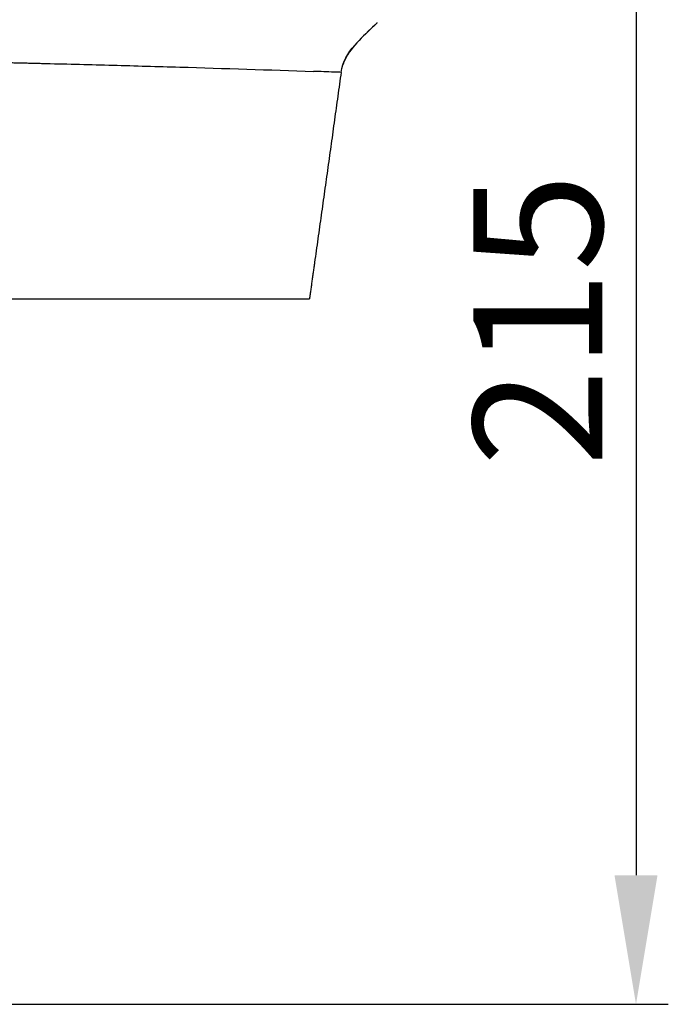
# Model space of a CAD drawing. Units: millimetres. Extents: x 5455 to 7749, y -631 to 1107.
# Drawn here: x 6073 to 6173, y 0 to 153 of the extents above; entities that cross this region are included whole.
import ezdxf

# ---------------------------------------------------------------- set-up
doc = ezdxf.new("R2010")
doc.units = ezdxf.units.MM
doc.header["$MEASUREMENT"] = 0
doc.styles.add('Arial', font='arial.ttf')
doc.dimstyles.new('预设值', dxfattribs={"dimtxt": 20, "dimasz": 20, "dimexe": 5, "dimexo": 5, "dimgap": 5, "dimtad": 1, "dimtoh": 1, "dimdec": 0, "dimzin": 1, "dimdsep": 46, "dimtxsty": 'Arial', "dimcen": 0, "dimadec": 0, "dimazin": 0, "dimtfac": 1, "dimtdec": 0, "dimtix": 1, "dimtmove": 1, "dimatfit": 3, "dimfxl": 1, "dimtolj": 1, "dimtzin": 1, "dimarcsym": 0})

# ---------------------------------------------------------------- blocks, each defined once
blk = doc.blocks.new('*D6')
at = {"color": 0, "lineweight": -2, "transparency": 16777216}
for p, q in [((6131.61040779772, 212.0644240274833), (6173.25279877572, 212.0644240274833)), ((6168.25279877572, 192.0644240274833), (6168.25279877572, 19.99999999999991)), ((5882.628424076385, -1.416384724411957e-15), (6173.25279877572, -8.374356969759723e-14))]:
    blk.add_line(p, q, dxfattribs=at)
at = {"color": 0, "transparency": 16777216}
for points in [[(6164.919465442387, 192.0644240274833), (6171.586132109053, 192.0644240274833), (6168.25279877572, 212.0644240274833)], [(6164.919465442387, 19.99999999999992), (6171.586132109053, 19.99999999999991), (6168.25279877572, -8.232718497318528e-14)]]:
    blk.add_solid(points, dxfattribs=at)
at = {"layer": 'Defpoints', "color": 0, "transparency": 16777216}
for p in [(6126.61040779772, 212.0644240274833), (5877.628424076385, 0), (6168.25279877572, -8.232718497318528e-14)]:
    blk.add_point(p, dxfattribs=at)
at = {"color": 0, "transparency": 16777216, "insert": (6153.041339021286, 106.0322120137426), "char_height": 20, "attachment_point": 5, "rotation": 90, "style": 'Arial'}
blk.add_mtext('\\A1;215', dxfattribs=at)

msp = doc.modelspace()

# ---------------------------------------------------------------- linework, layer by layer
at = {"color": 0}
for points, degree in [([(6122.585490588015, 144.3805171194255), (6123.040882901945, 147.6419643918788), (6125.888050198864, 149.7705937135778), (6128.172182766813, 152.0751749069959)], 3), ([(6127.801825507466, 151.7083128957814), (6125.960226565285, 149.9069668765027), (6123.866709597274, 148.1718546879273), (6122.969162815574, 145.8505822965719)], 3), ([(6128.172182766813, 152.0751749069959), (6128.172616576325, 152.0756126180695), (6128.173050385834, 152.0760503291431)], 2), ([(6122.923716771436, 145.7297299421614), (6122.909943180004, 145.6920406649201), (6122.896485871506, 145.6541966295576), (6122.883350882397, 145.6161951161496)], 3), ([(6122.967457150529, 145.8461665978557), (6122.953073361236, 145.8088917328474), (6122.938998001042, 145.7714657121652), (6122.925237059406, 145.7338858370591)], 3), ([(6118.46393770642, 114.9061293873019), (6118.069043213043, 112.0864944181326), (6117.674148719667, 109.2668594489633)], 2), ([(6074.805239681422, 109.2668483163143), (6094.12570957229, 109.2668528463826), (6113.446179463159, 109.2668573764508)], 2), ([(6113.446179463159, 109.2668573764508), (6115.951371706058, 109.2668579638735), (6117.434478487512, 109.2668586882655), (6117.674148719667, 109.2668594489633)], 3)]:
    msp.add_open_spline(points, degree=degree, dxfattribs=at)
for points, weights in [([(6062.436649759282, 146.097545720063), (6069.659109662, 145.9349654490944), (6076.88115848191, 145.755048152458)], [1, 0.9999992797004085, 1]), ([(6122.882735829109, 145.6120447346425), (6122.943827045096, 145.7884149947884), (6123.014322011803, 145.961241685445)], [1, 0.9996375941504564, 1]), ([(6122.585485372343, 144.380479764799), (6120.527798531197, 129.6429763008775), (6118.463966111269, 114.9063322043484)], [1, 0.9999999782623263, 1])]:
    msp.add_rational_spline(points, weights, degree=2, dxfattribs=at)
for points, knots in [([(6076.881158517581, 145.7550481515766), (6080.335972442053, 145.6696146273969), (6083.790220438234, 145.5795276968186), (6090.697877290248, 145.39331780355), (6094.151213240793, 145.2964402108505), (6104.509593246508, 144.9928045886973), (6111.412783141788, 144.7726121107435), (6118.312665069532, 144.5270572239498)], [18.21371272080975, 18.21371272080975, 18.21371272080975, 18.21371272080975, 36.15308529900243, 36.15308529900243, 54.09267033251177, 54.09267033251177, 89.97242607816614, 89.97242607816614, 89.97242607816614, 89.97242607816614]), ([(6122.585485372341, 144.380479764799), (6122.450465237622, 144.3835713931893), (6122.088191334158, 144.3942438308343), (6120.663896629847, 144.4426107905648), (6119.374691871579, 144.4896204889448), (6118.312665135942, 144.5270572215863)], [0, 0, 0, 0, 0.4051657415465217, 1.087286229096292, 4.275346027111243, 4.275346027111243, 4.275346027111243, 4.275346027111243]), ([(6060.348339535982, 109.2668470072226), (6063.139696140979, 109.2668470045937), (6065.899145338113, 109.2668471230108), (6070.889341866134, 109.2668475805317), (6073.067468718327, 109.2668479088593), (6074.805239681422, 109.2668483163143)], [0, 0, 0, 0, 8.362044241613141, 8.362044241613141, 16.53920513902475, 16.53920513902475, 16.53920513902475, 16.53920513902475])]:
    msp.add_open_spline(points, degree=3, knots=knots, dxfattribs=at)

# ---------------------------------------------------------------- dimensions: what is measured, and where the dimension line sits
dim = msp.add_linear_dim(base=(6168.25279877572, -8.232718497318528e-14), p1=(6126.61040779772, 212.0644240274833), p2=(5877.628424076385, 0), angle=270, text='215', dimstyle='预设值', dxfattribs=at)
dim.commit()
dim.dimension.update_dxf_attribs({"geometry": '*D6', "text_midpoint": (6153.041339021286, 106.0322120137426)})

doc.saveas('drawing.dxf')
